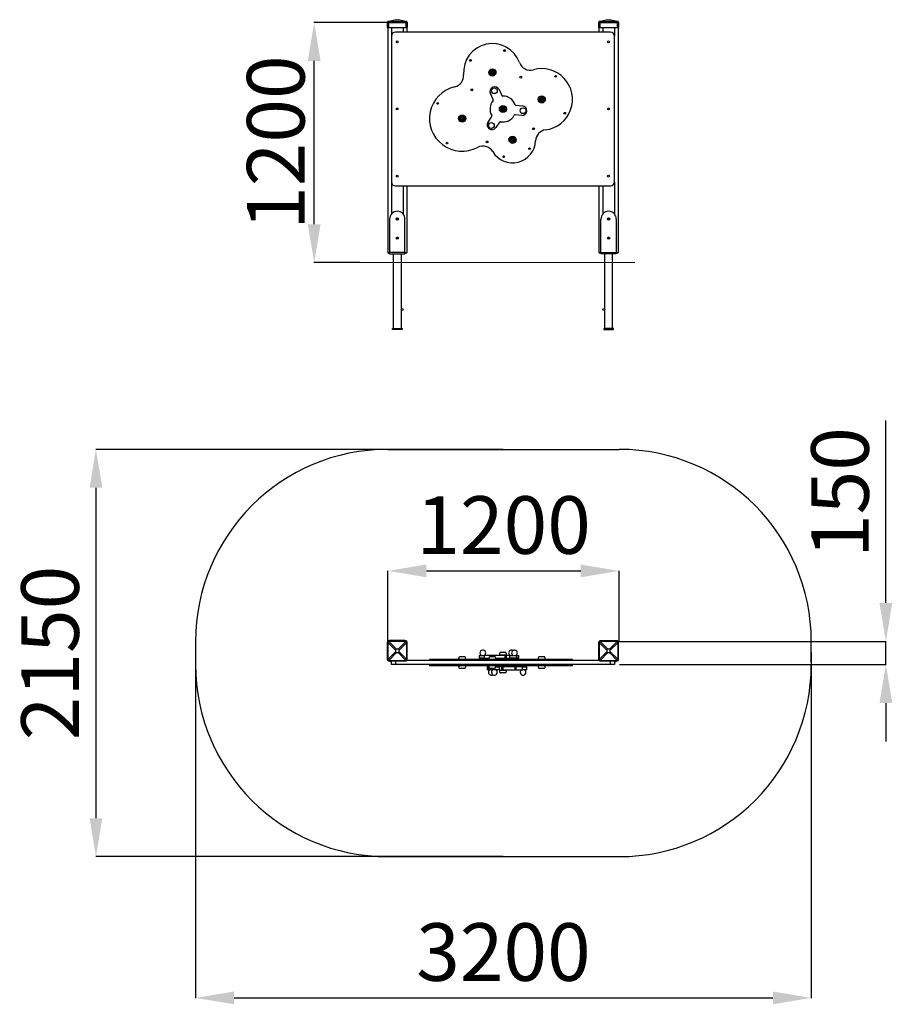
# Model space of a CAD drawing. Units: millimetres. Extents: x 141835 to 146377, y 50370 to 55497.
import ezdxf

# ---------------------------------------------------------------- set-up
doc = ezdxf.new("R2010")
doc.units = ezdxf.units.MM
doc.header["$PDSIZE"] = -1
doc.layers.add('Зона безопасности', color=5, linetype='Continuous')
doc.layers.add('размер', color=92, linetype='Continuous', lineweight=15)
doc.dimstyles.new('Размер М1.1', dxfattribs={"dimtxt": 300, "dimasz": 200, "dimexe": 1, "dimexo": 1, "dimgap": 50, "dimtad": 1, "dimdec": 0, "dimzin": 0, "dimtxsty": 'Standard', "dimcen": 2.5, "dimazin": 0, "dimtfac": 1, "dimtmove": 0, "dimatfit": 3, "dimfxl": 1, "dimtzin": 0, "dimarcsym": 0})

# ---------------------------------------------------------------- blocks, each defined once
blk = doc.blocks.new('*D14')
at = {"layer": 'Defpoints', "color": 0, "transparency": 16777216}
for p in [(143367.8, 55482.3), (143755.5, 55482.3), (143606.3, 54232.3)]:
    blk.add_point(p, dxfattribs=at)
at = {"layer": 'размер', "color": 0, "lineweight": -2, "transparency": 16777216}
for p, q in [((143754.5, 55482.3), (143366.8, 55482.3)), ((143367.8, 54432.3), (143367.8, 55282.3)), ((143605.3, 54232.3), (143366.8, 54232.3))]:
    blk.add_line(p, q, dxfattribs=at)
at = {"layer": 'размер', "color": 0, "transparency": 16777216}
for points in [[(143334.5, 55282.3), (143401.2, 55282.3), (143367.8, 55482.3)], [(143334.5, 54432.3), (143401.2, 54432.3), (143367.8, 54232.3)]]:
    blk.add_solid(points, dxfattribs=at)
at = {"layer": 'размер', "color": 0, "transparency": 16777216, "insert": (143017.8, 54857), "char_height": 300, "attachment_point": 2, "rotation": 90}
blk.add_mtext('1200', dxfattribs=at)
blk = doc.blocks.new('*D16')
at = {"layer": 'Defpoints', "color": 0, "transparency": 16777216}
for p in [(144955.6, 52626.8), (143752, 52258.4), (144955.6, 52259.8)]:
    blk.add_point(p, dxfattribs=at)
at = {"layer": 'размер', "color": 0, "lineweight": -2, "transparency": 16777216}
for p, q in [((143752, 52259.4), (143752, 52627.8)), ((143952, 52626.8), (144755.6, 52626.8)), ((144955.6, 52260.8), (144955.6, 52627.8))]:
    blk.add_line(p, q, dxfattribs=at)
at = {"layer": 'размер', "color": 0, "transparency": 16777216}
for points in [[(143952, 52660.1), (143952, 52593.4), (143752, 52626.8)], [(144755.6, 52660.1), (144755.6, 52593.4), (144955.6, 52626.8)]]:
    blk.add_solid(points, dxfattribs=at)
at = {"layer": 'размер', "color": 0, "transparency": 16777216, "insert": (144353.8, 52826.8), "char_height": 300, "attachment_point": 5}
blk.add_mtext('1200', dxfattribs=at)
blk = doc.blocks.new('*D17')
at = {"layer": 'Defpoints', "color": 0, "transparency": 16777216}
for p in [(142750.5, 52199.3), (145955.6, 52204.6), (145955.6, 50403.1)]:
    blk.add_point(p, dxfattribs=at)
at = {"layer": 'размер', "color": 0, "lineweight": -2, "transparency": 16777216}
for p, q in [((142750.5, 52198.3), (142750.5, 50402.1)), ((145955.6, 52203.6), (145955.6, 50402.1)), ((142950.5, 50403.1), (145755.6, 50403.1))]:
    blk.add_line(p, q, dxfattribs=at)
at = {"layer": 'размер', "color": 0, "transparency": 16777216}
for points in [[(142950.5, 50436.4), (142950.5, 50369.8), (142750.5, 50403.1)], [(145755.6, 50436.4), (145755.6, 50369.8), (145955.6, 50403.1)]]:
    blk.add_solid(points, dxfattribs=at)
at = {"layer": 'размер', "color": 0, "transparency": 16777216, "insert": (144353, 50603.1), "char_height": 300, "attachment_point": 5}
blk.add_mtext('3200', dxfattribs=at)
blk = doc.blocks.new('*D18')
at = {"layer": 'Defpoints', "color": 0, "transparency": 16777216}
for p in [(144950.8, 52259.8), (146344.1, 52259.8), (144955.6, 52138.8)]:
    blk.add_point(p, dxfattribs=at)
at = {"layer": 'размер', "color": 0, "lineweight": -2, "transparency": 16777216}
for p, q in [((146344.1, 52459.8), (146344.1, 53409.8)), ((144951.8, 52259.8), (146345.1, 52259.8)), ((146344.1, 52138.8), (146344.1, 52259.8)), ((144956.6, 52138.8), (146345.1, 52138.8)), ((146344.1, 51938.8), (146344.1, 51738.8))]:
    blk.add_line(p, q, dxfattribs=at)
at = {"layer": 'размер', "color": 0, "transparency": 16777216}
for points in [[(146310.8, 52459.8), (146377.4, 52459.8), (146344.1, 52259.8)], [(146310.8, 51938.8), (146377.4, 51938.8), (146344.1, 52138.8)]]:
    blk.add_solid(points, dxfattribs=at)
at = {"layer": 'размер', "color": 0, "transparency": 16777216, "insert": (146144.1, 53034.8), "char_height": 300, "attachment_point": 5, "rotation": 90}
blk.add_mtext('150', dxfattribs=at)
blk = doc.blocks.new('*D19')
at = {"layer": 'Defpoints', "color": 0, "transparency": 16777216}
for p in [(144353, 53259.8), (142231.6, 51138.8), (144353, 51138.8)]:
    blk.add_point(p, dxfattribs=at)
at = {"layer": 'размер', "color": 0, "lineweight": -2, "transparency": 16777216}
for p, q in [((144352, 53259.8), (142230.6, 53259.8)), ((142231.6, 53059.8), (142231.6, 51338.8)), ((144352, 51138.8), (142230.6, 51138.8))]:
    blk.add_line(p, q, dxfattribs=at)
at = {"layer": 'размер', "color": 0, "transparency": 16777216}
for points in [[(142198.2, 53059.8), (142264.9, 53059.8), (142231.6, 53259.8)], [(142198.2, 51338.8), (142264.9, 51338.8), (142231.6, 51138.8)]]:
    blk.add_solid(points, dxfattribs=at)
at = {"layer": 'размер', "color": 0, "transparency": 16777216, "insert": (142031.6, 52199.3), "char_height": 300, "attachment_point": 5, "rotation": 90}
blk.add_mtext('2150', dxfattribs=at)

msp = doc.modelspace()

# ---------------------------------------------------------------- linework, layer by layer
at = {"color": 7, "linetype": 'Continuous', "lineweight": 25}
for p, q in [((143751.5, 55487.3), (143748.5, 55482.3)), ((143748.5, 55482.3), (143755.5, 55482.3)), ((143748.5, 55482.3), (143748.5, 55457.3)), ((143751.5, 55487.3), (143791.6, 55497.3)), ((143751.5, 55487.3), (143751.5, 55487.3)), ((143755.5, 55487.3), (143755.5, 55482.3)), ((143755.5, 55482.3), (143845.5, 55482.3)), ((143755.5, 55482.3), (143755.5, 55457.3)), ((143796.4, 55497.3), (143756.3, 55487.3)), ((143756.3, 55487.3), (143844.7, 55487.3)), ((143791.6, 55497.3), (143796.4, 55497.3)), ((143796.4, 55497.3), (143804.5, 55497.3)), ((143844.7, 55487.3), (143804.5, 55497.3)), ((143804.5, 55497.3), (143809.4, 55497.3)), ((143809.4, 55497.3), (143849.5, 55487.3)), ((143845.5, 55487.3), (143845.5, 55482.3)), ((143845.5, 55482.3), (143845.5, 55457.3)), ((143845.5, 55482.3), (143852.5, 55482.3)), ((143849.5, 55487.3), (143852.5, 55482.3)), ((143849.5, 55487.3), (143849.5, 55487.3)), ((143852.5, 55482.3), (143852.5, 55457.3)), ((144851.5, 55487.3), (144848.5, 55482.3)), ((144848.5, 55482.3), (144848.5, 55457.3)), ((144848.5, 55482.3), (144855.5, 55482.3)), ((144851.5, 55487.3), (144891.6, 55497.3)), ((144851.5, 55487.3), (144851.5, 55487.3)), ((144855.5, 55487.3), (144855.5, 55482.3)), ((144855.5, 55482.3), (144945.5, 55482.3)), ((144855.5, 55482.3), (144855.5, 55457.3)), ((144896.4, 55497.3), (144856.3, 55487.3)), ((144856.3, 55487.3), (144944.7, 55487.3)), ((144891.6, 55497.3), (144896.4, 55497.3)), ((144896.4, 55497.3), (144904.5, 55497.3)), ((144944.7, 55487.3), (144904.5, 55497.3)), ((144904.5, 55497.3), (144909.4, 55497.3)), ((144909.4, 55497.3), (144949.5, 55487.3)), ((144945.5, 55487.3), (144945.5, 55482.3)), ((144945.5, 55482.3), (144945.5, 55457.3)), ((144945.5, 55482.3), (144952.5, 55482.3)), ((144949.5, 55487.3), (144952.5, 55482.3)), ((144949.5, 55487.3), (144949.5, 55487.3)), ((144952.5, 55482.3), (144952.5, 55457.3)), ((143748.5, 55457.3), (143755.5, 55457.3)), ((143750.5, 55457.3), (143750.5, 54285.3)), ((143755.5, 55457.3), (143845.5, 55457.3)), ((144910.5, 55432.3), (143790.5, 55432.3)), ((143845.5, 55457.3), (143852.5, 55457.3)), ((143850.5, 55457.3), (143850.5, 55432.3)), ((144848.5, 55457.3), (144855.5, 55457.3)), ((144850.5, 55457.3), (144850.5, 55432.3)), ((144855.5, 55457.3), (144945.5, 55457.3)), ((144945.5, 55457.3), (144952.5, 55457.3)), ((144950.5, 55457.3), (144950.5, 54285.3)), ((143770.5, 55412.3), (143770.5, 54652.3)), ((144930.5, 54652.3), (144930.5, 55412.3)), ((144293.3, 55225.9), (144291.5, 55222.3)), ((144297.3, 55226.1), (144293.3, 55225.9)), ((144299.5, 55222.7), (144297.3, 55226.1)), ((144291.5, 55222.3), (144293.7, 55218.9)), ((144293.7, 55218.9), (144297.7, 55219.1)), ((144297.7, 55219.1), (144299.5, 55222.7)), ((144330.6, 55133.4), (144345.1, 55102.7)), ((144299.8, 55081.4), (144285.4, 55112.2)), ((144550.2, 55085.6), (144548.4, 55082.1)), ((144548.4, 55082.1), (144550.6, 55078.7)), ((144554.2, 55085.8), (144550.2, 55085.6)), ((144550.6, 55078.7), (144554.6, 55078.9)), ((144556.4, 55082.5), (144554.2, 55085.8)), ((144554.6, 55078.9), (144556.4, 55082.5)), ((144349.6, 55036.2), (144346.7, 55033.4)), ((144346.7, 55033.4), (144347.6, 55029.5)), ((144347.6, 55029.5), (144351.4, 55028.4)), ((144353.4, 55035), (144349.6, 55036.2)), ((144351.4, 55028.4), (144354.3, 55031.1)), ((144354.3, 55031.1), (144353.4, 55035)), ((144418.4, 55051.6), (144452.3, 55048.7)), ((144136.1, 54985.6), (144134.3, 54982.1)), ((144134.3, 54982.1), (144136.5, 54978.7)), ((144140.1, 54985.8), (144136.1, 54985.6)), ((144136.5, 54978.7), (144140.5, 54978.9)), ((144142.3, 54982.5), (144140.1, 54985.8)), ((144140.5, 54978.9), (144142.3, 54982.5)), ((144272.8, 54964.5), (144292.3, 54992.4)), ((144448, 54998.9), (144414.1, 55001.8)), ((144333.3, 54963.8), (144313.9, 54935.9)), ((144398.3, 54875.3), (144396.5, 54871.7)), ((144396.5, 54871.7), (144398.7, 54868.3)), ((144402.3, 54875.5), (144398.3, 54875.3)), ((144398.7, 54868.3), (144402.7, 54868.5)), ((144404.5, 54872.1), (144402.3, 54875.5)), ((144402.7, 54868.5), (144404.5, 54872.1)), ((143790.5, 54632.3), (144910.5, 54632.3)), ((143850.5, 54632.3), (143850.5, 54285.3)), ((144850.5, 54632.3), (144850.5, 54285.3)), ((143760.5, 54459.3), (143760.5, 54285.3)), ((143840.5, 54285.3), (143840.5, 54459.3)), ((144860.5, 54285.3), (144860.5, 54459.3)), ((144940.5, 54459.3), (144940.5, 54285.3)), ((143760.5, 54282.3), (143753.5, 54282.3)), ((143840.5, 54285.3), (143760.5, 54285.3)), ((143760.5, 54278.3), (143760.5, 54285.3)), ((143760.5, 54278.3), (143840.5, 54278.3)), ((143779.5, 54278.3), (143779.5, 53888.3)), ((143821.5, 53991.3), (143821.5, 54278.3)), ((143840.5, 54285.3), (143840.5, 54278.3)), ((143847.5, 54282.3), (143840.5, 54282.3)), ((144860.5, 54282.3), (144853.5, 54282.3)), ((144860.5, 54285.3), (144940.5, 54285.3)), ((144860.5, 54285.3), (144860.5, 54278.3)), ((144940.5, 54278.3), (144860.5, 54278.3)), ((144879.5, 54278.3), (144879.5, 53991.3)), ((144921.5, 53888.3), (144921.5, 54278.3)), ((144940.5, 54278.3), (144940.5, 54285.3)), ((144947.5, 54282.3), (144940.5, 54282.3)), ((143821.5, 53888.3), (143821.5, 53985.3)), ((144879.5, 53985.3), (144879.5, 53888.3)), ((143775.5, 53888.3), (143825.5, 53888.3)), ((143775.5, 53883.3), (143775.5, 53888.3)), ((143825.5, 53883.3), (143775.5, 53883.3)), ((143825.5, 53888.3), (143825.5, 53883.3)), ((144925.5, 53888.3), (144875.5, 53888.3)), ((144875.5, 53888.3), (144875.5, 53883.3)), ((144875.5, 53883.3), (144925.5, 53883.3)), ((144925.5, 53883.3), (144925.5, 53888.3)), ((143751.5, 52254.8), (143748.5, 52254.8)), ((143748.5, 52254.8), (143748.5, 52164.8)), ((143791.6, 52213.9), (143751.5, 52254)), ((143751.5, 52254), (143751.5, 52165.7)), ((143755.5, 52258.8), (143755.5, 52261.8)), ((143845.5, 52261.8), (143755.5, 52261.8)), ((143756.3, 52258.8), (143796.4, 52218.7)), ((143844.7, 52258.8), (143756.3, 52258.8)), ((143760.5, 52264.8), (143760.5, 52261.8)), ((143800.5, 52264.8), (143760.5, 52264.8)), ((143840.5, 52264.8), (143800.5, 52264.8)), ((143804.5, 52218.7), (143844.7, 52258.8)), ((143849.5, 52254), (143809.4, 52213.9)), ((143840.5, 52261.8), (143840.5, 52264.8)), ((143845.5, 52258.8), (143845.5, 52261.8)), ((143849.5, 52254.8), (143852.5, 52254.8)), ((143849.5, 52165.7), (143849.5, 52254)), ((143852.5, 52164.8), (143852.5, 52254.8)), ((144851.5, 52254.8), (144848.5, 52254.8)), ((144848.5, 52254.8), (144848.5, 52164.8)), ((144851.5, 52254), (144851.5, 52165.7)), ((144891.6, 52213.9), (144851.5, 52254)), ((144855.5, 52258.8), (144855.5, 52261.8)), ((144945.5, 52261.8), (144855.5, 52261.8)), ((144856.3, 52258.8), (144896.4, 52218.7)), ((144944.7, 52258.8), (144856.3, 52258.8)), ((144860.5, 52261.8), (144860.5, 52264.8)), ((144860.5, 52264.8), (144900.5, 52264.8)), ((144900.5, 52264.8), (144940.5, 52264.8)), ((144904.5, 52218.7), (144944.7, 52258.8)), ((144949.5, 52254), (144909.4, 52213.9)), ((144940.5, 52264.8), (144940.5, 52261.8)), ((144945.5, 52258.8), (144945.5, 52261.8)), ((144949.5, 52254.8), (144952.5, 52254.8)), ((144949.5, 52165.7), (144949.5, 52254)), ((144952.5, 52164.8), (144952.5, 52254.8)), ((143751.5, 52165.7), (143791.6, 52205.8)), ((143796.4, 52201), (143756.3, 52160.8)), ((143791.6, 52213.9), (143791.6, 52205.8)), ((143804.5, 52218.7), (143796.4, 52218.7)), ((143796.4, 52201), (143804.5, 52201)), ((143844.7, 52160.8), (143804.5, 52201)), ((143809.4, 52205.8), (143809.4, 52213.9)), ((143809.4, 52205.8), (143849.5, 52165.7)), ((144337, 52203.3), (144364, 52203.3)), ((144851.5, 52165.7), (144891.6, 52205.8)), ((144896.4, 52201), (144856.3, 52160.8)), ((144891.6, 52213.9), (144891.6, 52205.8)), ((144904.5, 52218.7), (144896.4, 52218.7)), ((144896.4, 52201), (144904.5, 52201)), ((144944.7, 52160.8), (144904.5, 52201)), ((144909.4, 52205.8), (144909.4, 52213.9)), ((144909.4, 52205.8), (144949.5, 52165.7)), ((143751.5, 52164.8), (143748.5, 52164.8)), ((143755.5, 52160.8), (143755.5, 52157.8)), ((143755.5, 52157.8), (143845.5, 52157.8)), ((143756.3, 52160.8), (143844.7, 52160.8)), ((143760.5, 52155.8), (143760.5, 52157.8)), ((143770.5, 52155.8), (143760.5, 52155.8)), ((143770.5, 52138.8), (143770.5, 52157.8)), ((143845.5, 52160.8), (143845.5, 52157.8)), ((143849.5, 52164.8), (143852.5, 52164.8)), ((144850.6, 52159.8), (143850.4, 52159.8)), ((143968.3, 52165.8), (143968.3, 52159.8)), ((144099.7, 52165.8), (143968.3, 52165.8)), ((144099.7, 52159.8), (144099.7, 52165.8)), ((144145.5, 52165.8), (144099.7, 52165.8)), ((144124.8, 52180.8), (144148.1, 52180.8)), ((144145.5, 52165.8), (144145.5, 52159.8)), ((144436.5, 52165.8), (144145.5, 52165.8)), ((144148.1, 52180.8), (144151.8, 52180.8)), ((144225.9, 52186.8), (144225.9, 52171.8)), ((144225.9, 52186.8), (144225.9, 52171.8)), ((144225.9, 52186.8), (144253, 52186.8)), ((144225.9, 52186.8), (144225.9, 52186.8)), ((144253, 52171.8), (144225.9, 52171.8)), ((144225.9, 52171.8), (144225.9, 52171.8)), ((144253, 52186.8), (144253, 52171.8)), ((144286.8, 52186.8), (144253, 52186.8)), ((144253, 52171.8), (144277.5, 52171.8)), ((144282, 52180.8), (144305.3, 52180.8)), ((144286.8, 52186.8), (144291.6, 52186.8)), ((144362.7, 52186.8), (144291.6, 52186.8)), ((144305.3, 52180.8), (144309, 52180.8)), ((144313.4, 52171.8), (144362.7, 52171.8)), ((144369, 52188.3), (144332, 52188.3)), ((144340, 52188.3), (144340, 52186.8)), ((144361, 52186.8), (144361, 52188.3)), ((144362.7, 52171.8), (144362.7, 52186.8)), ((144362.7, 52186.8), (144367.7, 52186.8)), ((144367.7, 52171.8), (144362.7, 52171.8)), ((144367.7, 52186.8), (144367.7, 52171.8)), ((144387.1, 52186.8), (144367.7, 52186.8)), ((144367.7, 52171.8), (144387.1, 52171.8)), ((144387.1, 52171.8), (144387.1, 52186.8)), ((144387.1, 52186.8), (144421.9, 52186.8)), ((144421.9, 52171.8), (144387.1, 52171.8)), ((144402.6, 52186.8), (144402.8, 52187)), ((144410.5, 52165.8), (144410.5, 52171.8)), ((144421.9, 52186.8), (144421.9, 52171.8)), ((144421.9, 52186.8), (144432.6, 52186.8)), ((144432.6, 52171.8), (144421.9, 52171.8)), ((144432.6, 52171.8), (144432.6, 52186.8)), ((144436.5, 52159.8), (144436.5, 52165.8)), ((144509.1, 52165.8), (144436.5, 52165.8)), ((144509.1, 52159.8), (144509.1, 52165.8)), ((144712.4, 52165.8), (144509.1, 52165.8)), ((144538.9, 52180.8), (144562.2, 52180.8)), ((144562.2, 52180.8), (144565.9, 52180.8)), ((144712.4, 52159.8), (144712.4, 52165.8)), ((144851.5, 52164.8), (144848.5, 52164.8)), ((144855.5, 52160.8), (144855.5, 52157.8)), ((144855.5, 52157.8), (144945.5, 52157.8)), ((144856.3, 52160.8), (144944.7, 52160.8)), ((144930.5, 52157.8), (144930.5, 52138.8)), ((144930.5, 52155.8), (144940.5, 52155.8)), ((144940.5, 52155.8), (144940.5, 52157.8)), ((144945.5, 52160.8), (144945.5, 52157.8)), ((144949.5, 52164.8), (144952.5, 52164.8)), ((143790.5, 52138.8), (143770.5, 52138.8)), ((144910.5, 52138.8), (143790.5, 52138.8)), ((143968.3, 52138.8), (143968.3, 52132.8)), ((144099.7, 52132.8), (143968.3, 52132.8)), ((144099.7, 52132.8), (144099.7, 52138.8)), ((144145.5, 52132.8), (144099.7, 52132.8)), ((144151.8, 52117.8), (144124.8, 52117.8)), ((144145.5, 52138.8), (144145.5, 52132.8)), ((144436.5, 52132.8), (144145.5, 52132.8)), ((144268.4, 52126.8), (144268.4, 52111.8)), ((144268.4, 52126.8), (144272.8, 52126.8)), ((144272.8, 52111.8), (144268.4, 52111.8)), ((144272.8, 52126.8), (144272.8, 52111.8)), ((144277.5, 52126.8), (144272.8, 52126.8)), ((144272.8, 52111.8), (144283, 52111.8)), ((144309, 52117.8), (144282, 52117.8)), ((144283, 52117.8), (144283, 52111.8)), ((144283, 52117.8), (144283, 52111.8)), ((144297.4, 52111.8), (144283, 52111.8)), ((144283, 52111.8), (144283, 52111.8)), ((144330.6, 52111.8), (144297.4, 52111.8)), ((144298.2, 52111.7), (144298, 52111.8)), ((144313.5, 52126.8), (144330.6, 52126.8)), ((144330.6, 52126.8), (144330.6, 52111.8)), ((144345.1, 52126.8), (144330.6, 52126.8)), ((144330.6, 52111.8), (144345.1, 52111.8)), ((144332, 52110.3), (144332.3, 52110.3)), ((144332.3, 52110.3), (144369, 52110.3)), ((144340, 52111.8), (144340, 52110.3)), ((144345.1, 52111.8), (144345.1, 52126.8)), ((144345.1, 52126.8), (144349.7, 52126.8)), ((144349.7, 52111.8), (144345.1, 52111.8)), ((144349.7, 52126.8), (144349.7, 52111.8)), ((144414.1, 52126.8), (144349.7, 52126.8)), ((144349.7, 52111.8), (144414.1, 52111.8)), ((144361, 52110.3), (144361, 52111.8)), ((144410.5, 52126.8), (144410.5, 52132.8)), ((144414.1, 52111.8), (144414.1, 52126.8)), ((144414.1, 52126.8), (144418.4, 52126.8)), ((144418.4, 52111.8), (144414.1, 52111.8)), ((144418.4, 52126.8), (144418.4, 52111.8)), ((144452.3, 52126.8), (144418.4, 52126.8)), ((144418.4, 52111.8), (144452.3, 52111.8)), ((144436.5, 52132.8), (144436.5, 52138.8)), ((144509.1, 52132.8), (144436.5, 52132.8)), ((144452.3, 52111.8), (144452.3, 52126.8)), ((144452.3, 52126.8), (144475.1, 52126.8)), ((144475.1, 52111.8), (144452.3, 52111.8)), ((144475.1, 52111.8), (144475.1, 52126.8)), ((144509.1, 52132.8), (144509.1, 52138.8)), ((144712.4, 52132.8), (144509.1, 52132.8)), ((144565.9, 52117.8), (144538.9, 52117.8)), ((144712.4, 52132.8), (144712.4, 52138.8)), ((144930.5, 52138.8), (144910.5, 52138.8)), ((144364, 52095.3), (144337, 52095.3))]:
    msp.add_line(p, q, dxfattribs=at)
at = {"color": 8, "linetype": 'Continuous', "lineweight": 25}
for p, q in [((143770.5, 55457.3), (143770.5, 55412.3)), ((143830.5, 55457.3), (143830.5, 55432.3)), ((144870.5, 55457.3), (144870.5, 55432.3)), ((144930.5, 55457.3), (144930.5, 55412.3)), ((143770.5, 54652.3), (143770.5, 54485.7)), ((143830.5, 54632.3), (143830.5, 54485.7)), ((144870.5, 54632.3), (144870.5, 54485.7)), ((144930.5, 54652.3), (144930.5, 54485.7)), ((143750.5, 54285.3), (143760.5, 54285.3)), ((143840.5, 54285.3), (143850.5, 54285.3)), ((144850.5, 54285.3), (144860.5, 54285.3)), ((144940.5, 54285.3), (144950.5, 54285.3)), ((143800.5, 52264.8), (143800.5, 52261.8)), ((144900.5, 52264.8), (144900.5, 52261.8)), ((143790.5, 52157.8), (143790.5, 52138.8)), ((144286.8, 52180.8), (144286.8, 52186.8)), ((144291.6, 52186.8), (144291.6, 52180.8)), ((144910.5, 52138.8), (144910.5, 52157.8)), ((144297.4, 52111.8), (144297.4, 52117.8))]:
    msp.add_line(p, q, dxfattribs=at)
at = {"color": 7, "linetype": 'Continuous', "lineweight": 18}
msp.add_line((143606.3, 54232.3), (145037, 54232.3), dxfattribs=at)
at = {"color": 7, "linetype": 'Continuous', "lineweight": 25}
for centre, radius in [((143800.5, 55382.3), 5), ((144900.5, 55382.3), 5), ((144358.3, 55336.3), 4.5), ((144181.7, 55285.3), 4.5), ((144295.5, 55222.5), 18.6), ((144295.5, 55222.5), 13.5), ((144295.5, 55222.5), 12), ((144295.5, 55222.5), 6.5), ((144295.5, 55222.5), 5.5), ((144443.5, 55198), 4.5), ((144624.7, 55202.2), 4.5), ((144188.7, 55131.9), 4.5), ((144305.9, 55127.3), 15), ((144552.4, 55082.3), 18.6), ((144552.4, 55082.3), 13.5), ((144552.4, 55082.3), 12), ((144552.4, 55082.3), 6.5), ((144552.4, 55082.3), 5.5), ((143800.5, 55032.3), 5), ((144010.7, 55061.2), 4.5), ((144350.5, 55032.3), 18.6), ((144350.5, 55032.3), 13.5), ((144350.5, 55032.3), 12), ((144350.5, 55032.3), 6.5), ((144350.5, 55032.3), 5.5), ((144455.1, 55023.4), 15), ((144900.5, 55032.3), 5), ((144138.3, 54982.3), 18.6), ((144138.3, 54982.3), 13.5), ((144138.3, 54982.3), 12), ((144138.3, 54982.3), 6.5), ((144138.3, 54982.3), 5.5), ((144672.3, 55010), 4.5), ((144290.5, 54946.1), 15), ((144510.1, 54929.2), 4.5), ((144268.3, 54861), 4.5), ((144400.5, 54871.9), 18.6), ((144400.5, 54871.9), 13.5), ((144400.5, 54871.9), 12), ((144400.5, 54871.9), 6.5), ((144400.5, 54871.9), 5.5), ((144059.4, 54854.7), 4.5), ((144489.1, 54825.4), 4.5), ((144354, 54783.4), 4.5), ((143800.5, 54682.3), 5), ((144900.5, 54682.3), 5), ((143800.5, 54459.3), 5.75), ((144900.5, 54459.3), 5.75), ((143800.5, 54359.3), 5.75), ((144900.5, 54359.3), 5.75), ((143825.5, 53988.3), 5), ((144875.5, 53988.3), 5)]:
    msp.add_circle(centre, radius, dxfattribs=at)
for centre, radius, start, end in [((143790.5, 55412.3), 20, 90, 180), ((144910.5, 55412.3), 20, 0, 90), ((144295.5, 55222.5), 150, 19.9344, 184.4261), ((144492.9, 55294.1), 60, 199.9344, 285.6868), ((144552.4, 55082.3), 160, 277.2933, 105.6868), ((144086.1, 55206.3), 60, 283.1142, 4.4261), ((144138.3, 54982.3), 170, 103.1142, 297.9809), ((144308, 55122.8), 25, 115.1475, 205.1475), ((144308, 55122.8), 25, 25.1475, 115.1475), ((144350.5, 55032.3), 67.5, 139.5909, 210.7042), ((144295.3, 55079.3), 5, 319.5909, 25.1475), ((144349.6, 55104.8), 5, 205.1475, 270.7042), ((144350.5, 55032.3), 67.5, 19.5909, 90.7042), ((144418.8, 55056.6), 5, 199.5909, 265.1475), ((144450.1, 55023.8), 25, 265.1475, 355.1475), ((144450.1, 55023.8), 25, 355.1475, 85.1475), ((144288.2, 54995.3), 5, 325.1475, 30.7042), ((144350.5, 55032.3), 67.5, 259.5909, 330.7042), ((144413.7, 54996.8), 5, 85.1475, 150.7042), ((144293.4, 54950.2), 25, 145.1475, 235.1475), ((144293.4, 54950.2), 25, 235.1475, 325.1475), ((144337.4, 54961), 5, 79.5909, 145.1475), ((144580.3, 54864.1), 60, 97.2933, 177.5059), ((144400.5, 54871.9), 120, 211.0075, 357.5059), ((144246.2, 54779.2), 60, 31.0075, 117.9809), ((143790.5, 54652.3), 20, 180, 270), ((144910.5, 54652.3), 20, 270, 0), ((143800.5, 54459.3), 40, 90, 180), ((143800.5, 54457.3), 5, 348.2802, 191.7198), ((143800.5, 54459.3), 40, 0, 90), ((144900.5, 54459.3), 40, 90, 180), ((144900.5, 54457.3), 5, 348.2802, 191.7198), ((144900.5, 54459.3), 40, 0, 90), ((143800.5, 54357.3), 5, 348.2802, 191.7198), ((144900.5, 54357.3), 5, 348.2802, 191.7198), ((143753.5, 54285.3), 3, 180, 270), ((143847.5, 54285.3), 3, 270, 0), ((144853.5, 54285.3), 3, 180, 270), ((144947.5, 54285.3), 3, 270, 0), ((143755.5, 52254.8), 7, 90, 180), ((143845.5, 52254.8), 7, 0, 90), ((144855.5, 52254.8), 7, 90, 180), ((144945.5, 52254.8), 7, 0, 90), ((144245.9, 52199.8), 15, 0, 240.0736), ((144245.9, 52199.8), 15, 299.9264, 0), ((144395.1, 52199.8), 15, 59.1495, 240.0736), ((144410.5, 52199.8), 15, 0, 240.0736), ((144410.5, 52199.8), 15, 299.9264, 0), ((143755.5, 52164.8), 7, 180, 270), ((143845.5, 52164.8), 7, 270, 0), ((144855.5, 52164.8), 7, 180, 270), ((144945.5, 52164.8), 7, 270, 0), ((144290.5, 52098.8), 15, 119.9264, 300.8505), ((144305.9, 52098.8), 15, 119.9264, 180), ((144305.9, 52098.8), 15, 180, 60.0736), ((144455.1, 52098.8), 15, 119.9264, 180), ((144455.1, 52098.8), 15, 180, 60.0736)]:
    msp.add_arc(centre, radius, start, end, dxfattribs=at)
for centre, major_axis, ratio, start_param, end_param in [((143736.9, 55463), (32.8, 18.6), 0.476005, 0.699443, 0.729377), ((143864.1, 55463), (32.8, -18.6), 0.476005, 2.412216, 2.44215), ((144836.9, 55463), (32.8, 18.6), 0.476005, 0.699443, 0.729377), ((144964.1, 55463), (32.8, -18.6), 0.476005, 2.412216, 2.44215), ((143736.9, 52273.4), (-9.4, 33.8), 0.329624, 4.012946, 4.04288), ((143736.9, 52273.4), (33.8, -9.4), 0.329624, 5.381898, 5.411832), ((143864.1, 52273.4), (33.8, 9.4), 0.329624, 4.012946, 4.04288), ((143864.1, 52273.4), (9.4, 33.8), 0.329624, 2.240306, 2.270239), ((144836.9, 52273.4), (-9.4, 33.8), 0.329624, 4.012946, 4.04288), ((144836.9, 52273.4), (33.8, -9.4), 0.329624, 5.381898, 5.411832), ((144964.1, 52273.4), (33.8, 9.4), 0.329624, 4.012946, 4.04288), ((144964.1, 52273.4), (9.4, 33.8), 0.329624, 2.240306, 2.270239), ((143874.3, 52136.1), (-81.5, 81.5), 0.173624, 6.111275, 6.455095), ((143874.3, 52283.6), (-81.5, -81.5), 0.173624, 6.111275, 6.455095), ((143726.7, 52136.1), (81.5, 81.5), 0.173624, 6.111275, 6.455095), ((143726.7, 52283.6), (81.5, -81.5), 0.173624, 6.111275, 6.455095), ((144974.3, 52136.1), (-81.5, 81.5), 0.173624, 6.111275, 6.455095), ((144974.3, 52283.6), (-81.5, -81.5), 0.173624, 6.111275, 6.455095), ((144826.7, 52136.1), (81.5, 81.5), 0.173624, 6.111275, 6.455095), ((144826.7, 52283.6), (81.5, -81.5), 0.173624, 6.111275, 6.455095), ((143736.9, 52146.3), (9.4, 33.8), 0.329624, 5.381898, 5.411832), ((143736.9, 52146.3), (33.8, 9.4), 0.329624, 0.871353, 0.901287), ((143864.1, 52146.3), (33.8, -9.4), 0.329624, 2.240306, 2.270239), ((143864.1, 52146.3), (-9.4, 33.8), 0.329624, 0.871353, 0.901287), ((144836.9, 52146.3), (9.4, 33.8), 0.329624, 5.381898, 5.411832), ((144836.9, 52146.3), (33.8, 9.4), 0.329624, 0.871353, 0.901287), ((144964.1, 52146.3), (33.8, -9.4), 0.329624, 2.240306, 2.270239), ((144964.1, 52146.3), (-9.4, 33.8), 0.329624, 0.871353, 0.901287)]:
    msp.add_ellipse(centre, major_axis=major_axis, ratio=ratio, start_param=start_param, end_param=end_param, dxfattribs=at)
for points, knots in [([(143755.5, 55487.3), (143755, 55487.3), (143754.2, 55487.3), (143753, 55487.3), (143752.1, 55487.3), (143751.6, 55487.3), (143751.5, 55487.3), (143751.5, 55487.3)], [0, 0, 0, 0, 0.214272, 0.417291, 0.63192, 0.850036, 1, 1, 1, 1]), ([(143849.5, 55487.3), (143849.5, 55487.3), (143849.4, 55487.3), (143848.7, 55487.3), (143847.7, 55487.3), (143846.6, 55487.3), (143845.8, 55487.3), (143845.5, 55487.3)], [0, 0, 0, 0, 0.214272, 0.417291, 0.63192, 0.850036, 1, 1, 1, 1]), ([(144855.5, 55487.3), (144855, 55487.3), (144854.2, 55487.3), (144853, 55487.3), (144852.1, 55487.3), (144851.6, 55487.3), (144851.5, 55487.3), (144851.5, 55487.3)], [0, 0, 0, 0, 0.214272, 0.417291, 0.63192, 0.850036, 1, 1, 1, 1]), ([(144949.5, 55487.3), (144949.5, 55487.3), (144949.4, 55487.3), (144948.7, 55487.3), (144947.7, 55487.3), (144946.6, 55487.3), (144945.8, 55487.3), (144945.5, 55487.3)], [0, 0, 0, 0, 0.214272, 0.417291, 0.63192, 0.850036, 1, 1, 1, 1]), ([(143751.5, 52254.8), (143751.5, 52255.3), (143751.6, 52256.2), (143752.3, 52257.3), (143753.3, 52258.3), (143754.4, 52258.8), (143755.2, 52258.8), (143755.5, 52258.8)], [0, 0, 0, 0, 0.214272, 0.417291, 0.63192, 0.850036, 1, 1, 1, 1]), ([(143845.5, 52258.8), (143845.9, 52258.8), (143846.8, 52258.7), (143848, 52258.1), (143848.9, 52257.1), (143849.4, 52255.9), (143849.5, 52255.2), (143849.5, 52254.8)], [0, 0, 0, 0, 0.214272, 0.417291, 0.63192, 0.850036, 1, 1, 1, 1]), ([(144851.5, 52254.8), (144851.5, 52255.3), (144851.6, 52256.2), (144852.3, 52257.3), (144853.3, 52258.3), (144854.4, 52258.8), (144855.2, 52258.8), (144855.5, 52258.8)], [0, 0, 0, 0, 0.214272, 0.417291, 0.63192, 0.850036, 1, 1, 1, 1]), ([(144945.5, 52258.8), (144945.9, 52258.8), (144946.8, 52258.7), (144948, 52258.1), (144948.9, 52257.1), (144949.4, 52255.9), (144949.5, 52255.2), (144949.5, 52254.8)], [0, 0, 0, 0, 0.214272, 0.417291, 0.63192, 0.850036, 1, 1, 1, 1]), ([(144337, 52203.3), (144336.1, 52202.1), (144334.2, 52199.8), (144332.7, 52195.8), (144331.9, 52192), (144332, 52189.6), (144332, 52188.3)], [0, 0, 0, 0, 0.281919, 0.554797, 0.7724, 1, 1, 1, 1]), ([(144369, 52188.3), (144369, 52189.9), (144369, 52193), (144367.9, 52197.1), (144366.2, 52200.5), (144364.8, 52202.4), (144364, 52203.3)], [0, 0, 0, 0, 0.287465, 0.561623, 0.777094, 1, 1, 1, 1]), ([(143755.5, 52160.8), (143755, 52160.9), (143754.2, 52161), (143753, 52161.6), (143752.1, 52162.6), (143751.6, 52163.8), (143751.5, 52164.5), (143751.5, 52164.8)], [0, 0, 0, 0, 0.214272, 0.417291, 0.63192, 0.850036, 1, 1, 1, 1]), ([(143849.5, 52164.8), (143849.5, 52164.4), (143849.4, 52163.5), (143848.7, 52162.3), (143847.7, 52161.4), (143846.6, 52160.9), (143845.8, 52160.9), (143845.5, 52160.8)], [0, 0, 0, 0, 0.214272, 0.417291, 0.63192, 0.850036, 1, 1, 1, 1]), ([(144124.8, 52180.8), (144123.9, 52179.6), (144122, 52177.3), (144120.5, 52173.3), (144119.7, 52169.5), (144119.8, 52167.1), (144119.8, 52165.8)], [0, 0, 0, 0, 0.281919, 0.554797, 0.7724, 1, 1, 1, 1]), ([(144156.8, 52165.8), (144156.8, 52167.4), (144156.9, 52170.5), (144155.7, 52174.6), (144154, 52178), (144152.6, 52179.9), (144151.8, 52180.8)], [0, 0, 0, 0, 0.287465, 0.561623, 0.777094, 1, 1, 1, 1]), ([(144282, 52180.8), (144281.1, 52179.6), (144279.2, 52177.3), (144277.7, 52173.3), (144276.9, 52169.5), (144277, 52167.1), (144277, 52165.8)], [0, 0, 0, 0, 0.281919, 0.554797, 0.7724, 1, 1, 1, 1]), ([(144314, 52165.8), (144314, 52167.4), (144314, 52170.5), (144312.9, 52174.6), (144311.2, 52178), (144309.8, 52179.9), (144309, 52180.8)], [0, 0, 0, 0, 0.287465, 0.561623, 0.777094, 1, 1, 1, 1]), ([(144419, 52165.8), (144419.1, 52167.4), (144419.2, 52169.5), (144418.6, 52171.4), (144418.5, 52171.8)], [0, 0, 0, 0, 0.770985, 1, 1, 1, 1]), ([(144538.9, 52180.8), (144538, 52179.6), (144536.1, 52177.3), (144534.6, 52173.3), (144533.8, 52169.5), (144533.9, 52167.1), (144533.9, 52165.8)], [0, 0, 0, 0, 0.281919, 0.554797, 0.7724, 1, 1, 1, 1]), ([(144570.9, 52165.8), (144570.9, 52167.4), (144571, 52170.5), (144569.8, 52174.6), (144568.1, 52178), (144566.7, 52179.9), (144565.9, 52180.8)], [0, 0, 0, 0, 0.287465, 0.561623, 0.777094, 1, 1, 1, 1]), ([(144855.5, 52160.8), (144855, 52160.9), (144854.2, 52161), (144853, 52161.6), (144852.1, 52162.6), (144851.6, 52163.8), (144851.5, 52164.5), (144851.5, 52164.8)], [0, 0, 0, 0, 0.214272, 0.417291, 0.63192, 0.850036, 1, 1, 1, 1]), ([(144949.5, 52164.8), (144949.5, 52164.4), (144949.4, 52163.5), (144948.7, 52162.3), (144947.7, 52161.4), (144946.6, 52160.9), (144945.8, 52160.9), (144945.5, 52160.8)], [0, 0, 0, 0, 0.214272, 0.417291, 0.63192, 0.850036, 1, 1, 1, 1]), ([(144119.8, 52132.8), (144119.8, 52131.3), (144119.8, 52128.2), (144120.9, 52124.1), (144122.6, 52120.6), (144124.1, 52118.8), (144124.8, 52117.8)], [0, 0, 0, 0, 0.287465, 0.561623, 0.777094, 1, 1, 1, 1]), ([(144151.8, 52117.8), (144152.8, 52119), (144154.6, 52121.4), (144156.2, 52125.4), (144156.9, 52129.2), (144156.8, 52131.6), (144156.8, 52132.8)], [0, 0, 0, 0, 0.281919, 0.554797, 0.7724, 1, 1, 1, 1]), ([(144277, 52132.8), (144277, 52131.3), (144276.9, 52128.2), (144278.1, 52124.1), (144279.8, 52120.6), (144281.2, 52118.8), (144282, 52117.8)], [0, 0, 0, 0, 0.287465, 0.561623, 0.777094, 1, 1, 1, 1]), ([(144309, 52117.8), (144309.9, 52119), (144311.8, 52121.4), (144313.3, 52125.4), (144314.1, 52129.2), (144314, 52131.6), (144314, 52132.8)], [0, 0, 0, 0, 0.281919, 0.554797, 0.7724, 1, 1, 1, 1]), ([(144332, 52110.3), (144332, 52108.8), (144331.9, 52105.7), (144333.1, 52101.6), (144334.8, 52098.1), (144336.2, 52096.3), (144337, 52095.3)], [0, 0, 0, 0, 0.287465, 0.561623, 0.777094, 1, 1, 1, 1]), ([(144364, 52095.3), (144364.9, 52096.5), (144366.8, 52098.9), (144368.3, 52102.9), (144369.1, 52106.7), (144369, 52109.1), (144369, 52110.3)], [0, 0, 0, 0, 0.281919, 0.554797, 0.7724, 1, 1, 1, 1]), ([(144418.5, 52126.8), (144418.7, 52127.6), (144419.1, 52129.6), (144419, 52131.6), (144419, 52132.8)], [0, 0, 0, 0, 0.388717, 1, 1, 1, 1]), ([(144533.9, 52132.8), (144533.9, 52131.3), (144533.8, 52128.2), (144535, 52124.1), (144536.7, 52120.6), (144538.1, 52118.8), (144538.9, 52117.8)], [0, 0, 0, 0, 0.287465, 0.561623, 0.777094, 1, 1, 1, 1]), ([(144565.9, 52117.8), (144566.8, 52119), (144568.7, 52121.4), (144570.2, 52125.4), (144571, 52129.2), (144570.9, 52131.6), (144570.9, 52132.8)], [0, 0, 0, 0, 0.281919, 0.554797, 0.7724, 1, 1, 1, 1])]:
    msp.add_open_spline(points, degree=3, knots=knots, dxfattribs=at)
at = {"layer": 'Зона безопасности'}
for p, q in [((143750.5, 53259.8), (144955.6, 53259.8)), ((142750.5, 52259.8), (142750.5, 52138.8)), ((145955.6, 52149.3), (145955.6, 52259.8)), ((145955.6, 52149.3), (145955.6, 52138.8)), ((143750.5, 51138.8), (144955.6, 51138.8))]:
    msp.add_line(p, q, dxfattribs=at)
for centre, start, end in [((143750.5, 52259.8), 90, 180), ((144955.6, 52259.8), 0, 90), ((143750.5, 52138.8), 180, 270), ((144955.6, 52138.8), 270, 0)]:
    msp.add_arc(centre, 1000, start, end, dxfattribs=at)

# ---------------------------------------------------------------- dimensions: what is measured, and where the dimension line sits
at = {"layer": 'размер'}
for base, p1, p2, text, picture, middle in [((143367.8, 55482.3), (143606.3, 54232.3), (143755.5, 55482.3), '1200', '*D14', (143367.8, 54857)), ((146344.1, 52259.8), (144955.6, 52138.8), (144950.8, 52259.8), '150', '*D18', (146344.1, 53034.8))]:
    dim = msp.add_linear_dim(base=base, p1=p1, p2=p2, angle=90, text=text, dimstyle='Размер М1.1', dxfattribs=at)
    dim.commit()
    dim.dimension.update_dxf_attribs({"geometry": picture, "text_midpoint": middle, "dimtype": 160})
dim = msp.add_linear_dim(base=(142231.6, 51138.8), p1=(144353, 53259.8), p2=(144353, 51138.8), angle=90, text='2150', dimstyle='Размер М1.1', dxfattribs=at)
dim.commit()
dim.dimension.update_dxf_attribs({"geometry": '*D19', "text_midpoint": (142031.6, 52199.3)})
dim = msp.add_linear_dim(base=(144955.6, 52626.8), p1=(143752, 52258.4), p2=(144955.6, 52259.8), text='1200', dimstyle='Размер М1.1', dxfattribs=at)
dim.commit()
dim.dimension.update_dxf_attribs({"geometry": '*D16', "text_midpoint": (144353.8, 52626.8), "dimtype": 160})
dim = msp.add_linear_dim(base=(145955.6, 50403.1), p1=(142750.5, 52199.3), p2=(145955.6, 52204.6), text='3200', dimstyle='Размер М1.1', dxfattribs=at)
dim.commit()
dim.dimension.update_dxf_attribs({"geometry": '*D17', "text_midpoint": (144353, 50603.1)})

doc.saveas('drawing.dxf')
